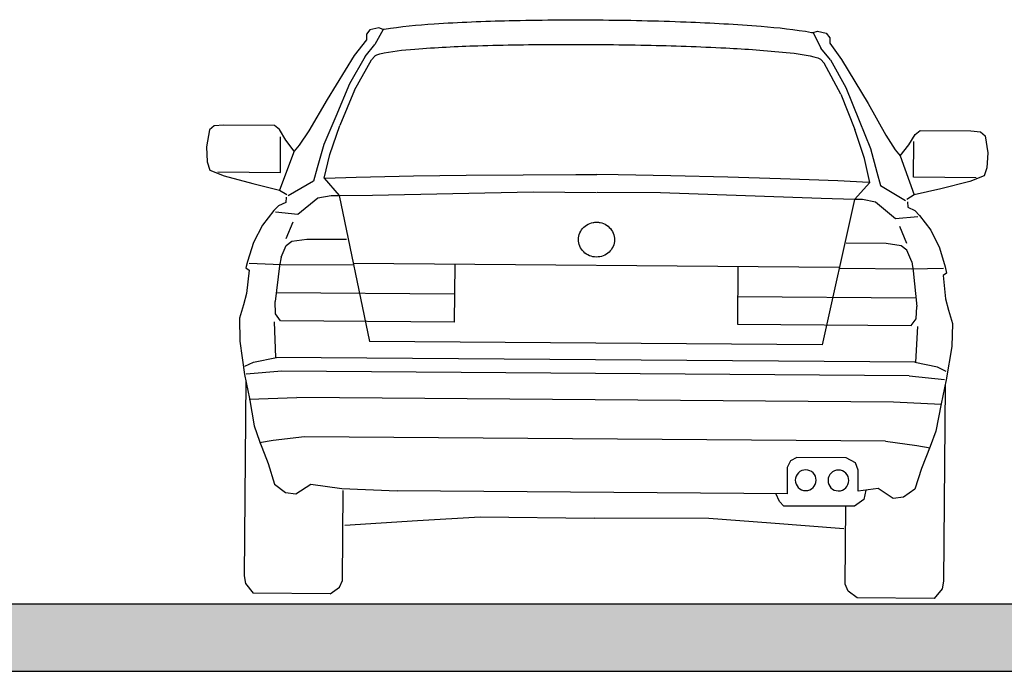
# Model space of a CAD drawing. Units: metres. Extents: x 7523979 to 7545062, y 4824621 to 4832803.
# Drawn here: x 7534816 to 7534889, y 4825754 to 4825802 of the extents above; entities that cross this region are included whole.
import ezdxf

# ---------------------------------------------------------------- set-up
doc = ezdxf.new("R2010")
doc.units = ezdxf.units.M
doc.layers.add('06_poprecni profili', color=250, linetype='Continuous')

msp = doc.modelspace()

# ---------------------------------------------------------------- hatches: boundary and pattern name
at = {"layer": '06_poprecni profili'}
h = msp.add_hatch(color=256, dxfattribs=at)
h.dxf.hatch_style = 1
h.paths.add_polyline_path([(7534661.534, 4825754.079), (7534661.534, 4825759.079), (7534499.034, 4825759.079), (7534499.034, 4825754.079)])
h.paths.add_polyline_path([(7534899.034, 4825754.079), (7534899.034, 4825759.079), (7534736.534, 4825759.079), (7534736.534, 4825754.079)])

# ---------------------------------------------------------------- linework, layer by layer
for p, q in [((7534842.53, 4825801.714), (7534841.88, 4825801.555)), ((7534842.856, 4825801.591), (7534842.53, 4825801.714)), ((7534841.62, 4825801.224), (7534841.617, 4825800.823)), ((7534841.88, 4825801.555), (7534841.62, 4825801.224)), ((7534842.856, 4825801.591), (7534842.255, 4825800.458)), ((7534874.653, 4825801.347), (7534874.98, 4825801.465)), ((7534874.653, 4825801.347), (7534875.237, 4825800.205)), ((7534874.98, 4825801.465), (7534875.629, 4825801.296)), ((7534875.629, 4825801.296), (7534875.883, 4825800.96)), ((7534875.883, 4825800.96), (7534875.88, 4825800.559)), ((7534841.617, 4825800.823), (7534840.715, 4825799.647)), ((7534841.541, 4825799.586), (7534842.255, 4825800.458)), ((7534875.88, 4825800.559), (7534876.764, 4825799.371)), ((7534840.715, 4825799.647), (7534838.71, 4825796.409)), ((7534841.541, 4825799.586), (7534840.378, 4825797.557)), ((7534841.992, 4825799.342), (7534842.248, 4825799.613)), ((7534875.937, 4825799.322), (7534875.237, 4825800.205)), ((7534840.736, 4825797.077), (7534841.992, 4825799.342)), ((7534875.482, 4825799.084), (7534875.23, 4825799.36)), ((7534876.703, 4825796.801), (7534875.482, 4825799.084)), ((7534875.937, 4825799.322), (7534877.069, 4825797.275)), ((7534876.764, 4825799.371), (7534878.719, 4825796.102)), ((7534840.378, 4825797.557), (7534839.357, 4825795.132)), ((7534840.736, 4825797.077), (7534839.661, 4825794.467)), ((7534876.703, 4825796.801), (7534877.738, 4825794.174)), ((7534877.069, 4825797.275), (7534878.052, 4825794.835)), ((7534838.71, 4825796.409), (7534837.36, 4825794.086)), ((7534878.719, 4825796.102), (7534880.033, 4825793.759)), ((7534839.357, 4825795.132), (7534838.474, 4825793.08)), ((7534830.361, 4825794.451), (7534830.011, 4825794.154)), ((7534831.075, 4825794.501), (7534830.361, 4825794.451)), ((7534834.821, 4825794.473), (7534831.075, 4825794.501)), ((7534835.202, 4825794.17), (7534834.821, 4825794.473)), ((7534838.912, 4825792.329), (7534839.661, 4825794.467)), ((7534878.052, 4825794.835), (7534878.904, 4825792.77)), ((7534830.011, 4825794.154), (7534829.79, 4825792.9)), ((7534835.659, 4825793.4), (7534835.202, 4825794.17)), ((7534837.36, 4825794.086), (7534836.66, 4825793.019)), ((7534878.454, 4825792.025), (7534877.738, 4825794.174)), ((7534880.033, 4825793.759), (7534880.717, 4825792.68)), ((7534881.723, 4825793.046), (7534882.192, 4825793.81)), ((7534882.192, 4825793.81), (7534882.578, 4825794.106)), ((7534882.578, 4825794.106), (7534886.323, 4825794.077)), ((7534886.323, 4825794.077), (7534887.037, 4825794.015)), ((7534887.037, 4825794.015), (7534887.382, 4825793.713)), ((7534887.382, 4825793.713), (7534887.584, 4825792.456)), ((7534835.26, 4825791.006), (7534835.28, 4825793.639)), ((7534836.271, 4825792.572), (7534835.659, 4825793.4)), ((7534836.66, 4825793.019), (7534836.271, 4825792.572)), ((7534838.474, 4825793.08), (7534837.979, 4825791.344)), ((7534881.099, 4825792.228), (7534881.723, 4825793.046)), ((7534882.085, 4825790.646), (7534882.105, 4825793.279)), ((7534829.79, 4825792.9), (7534829.859, 4825791.796)), ((7534836.271, 4825792.572), (7534835.194, 4825789.699)), ((7534838.494, 4825790.573), (7534838.912, 4825792.329)), ((7534878.904, 4825792.77), (7534879.372, 4825791.026)), ((7534880.717, 4825792.68), (7534881.099, 4825792.228)), ((7534881.099, 4825792.228), (7534882.131, 4825789.338)), ((7534887.584, 4825792.456), (7534887.497, 4825791.353)), ((7534829.859, 4825791.796), (7534830.048, 4825791.177)), ((7534878.845, 4825790.263), (7534878.454, 4825792.025)), ((7534830.048, 4825791.177), (7534831.106, 4825790.757)), ((7534830.645, 4825791.041), (7534835.26, 4825791.006)), ((7534831.106, 4825790.757), (7534833.224, 4825790.181)), ((7534837.979, 4825791.344), (7534837.702, 4825790.354)), ((7534845.093, 4825790.743), (7534848.989, 4825790.805)), ((7534848.989, 4825790.805), (7534853.208, 4825790.835)), ((7534853.208, 4825790.835), (7534857.116, 4825790.84)), ((7534857.116, 4825790.84), (7534858.673, 4825790.838)), ((7534860.23, 4825790.816), (7534858.673, 4825790.838)), ((7534864.136, 4825790.751), (7534860.23, 4825790.816)), ((7534879.372, 4825791.026), (7534879.634, 4825790.032)), ((7534887.497, 4825791.353), (7534887.299, 4825790.737)), ((7534833.224, 4825790.181), (7534835.194, 4825789.699)), ((7534837.702, 4825790.354), (7534835.841, 4825789.263)), ((7534838.494, 4825790.573), (7534839.604, 4825789.292)), ((7534838.553, 4825790.575), (7534840.866, 4825790.656)), ((7534840.866, 4825790.656), (7534845.093, 4825790.743)), ((7534868.355, 4825790.656), (7534864.136, 4825790.751)), ((7534872.25, 4825790.535), (7534868.355, 4825790.656)), ((7534876.474, 4825790.382), (7534872.25, 4825790.535)), ((7534878.786, 4825790.266), (7534876.474, 4825790.382)), ((7534878.845, 4825790.263), (7534877.715, 4825788.999)), ((7534879.634, 4825790.032), (7534881.477, 4825788.913)), ((7534886.7, 4825790.611), (7534882.085, 4825790.646)), ((7534886.235, 4825790.334), (7534884.108, 4825789.79)), ((7534887.299, 4825790.737), (7534886.235, 4825790.334)), ((7534835.194, 4825789.699), (7534835.746, 4825789.358)), ((7534839.604, 4825789.292), (7534842.074, 4825789.33)), ((7534842.074, 4825789.33), (7534853.961, 4825789.562)), ((7534853.961, 4825789.562), (7534858.638, 4825789.526)), ((7534863.365, 4825789.49), (7534858.687, 4825789.526)), ((7534875.246, 4825789.076), (7534863.365, 4825789.49)), ((7534882.131, 4825789.338), (7534881.574, 4825789.006)), ((7534884.108, 4825789.79), (7534882.131, 4825789.338)), ((7534835.664, 4825788.778), (7534835.122, 4825788.539)), ((7534835.687, 4825789.171), (7534835.664, 4825788.778)), ((7534836.546, 4825787.911), (7534838.04, 4825789.117)), ((7534838.04, 4825789.117), (7534839.025, 4825789.296)), ((7534839.025, 4825789.296), (7534839.604, 4825789.292)), ((7534839.604, 4825789.292), (7534841.841, 4825778.498)), ((7534877.715, 4825788.999), (7534875.246, 4825789.076)), ((7534877.715, 4825788.999), (7534875.313, 4825778.241)), ((7534878.294, 4825788.995), (7534877.715, 4825788.999)), ((7534879.277, 4825788.8), (7534878.294, 4825788.995)), ((7534880.752, 4825787.572), (7534879.277, 4825788.8)), ((7534881.631, 4825788.818), (7534881.647, 4825788.425)), ((7534834.773, 4825788.186), (7534833.935, 4825787.107)), ((7534835.122, 4825788.539), (7534834.773, 4825788.186)), ((7534834.907, 4825788.091), (7534836.546, 4825787.911)), ((7534881.647, 4825788.425), (7534882.185, 4825788.178)), ((7534882.185, 4825788.178), (7534882.529, 4825787.819)), ((7534835.684, 4825786.102), (7534836.214, 4825787.352)), ((7534882.394, 4825787.727), (7534880.752, 4825787.572)), ((7534882.529, 4825787.819), (7534883.35, 4825786.727)), ((7534833.935, 4825787.107), (7534833.27, 4825785.821)), ((7534881.587, 4825785.75), (7534881.076, 4825787.008)), ((7534883.35, 4825786.727), (7534883.996, 4825785.431)), ((7534833.27, 4825785.821), (7534832.835, 4825784.402)), ((7534835.68, 4825785.597), (7534836.107, 4825785.912)), ((7534836.107, 4825785.912), (7534837.208, 4825786.073)), ((7534837.208, 4825786.073), (7534840.159, 4825786.051)), ((7534880.062, 4825785.744), (7534877.11, 4825785.767)), ((7534881.161, 4825785.566), (7534880.062, 4825785.744)), ((7534835.307, 4825784.739), (7534835.68, 4825785.597)), ((7534881.582, 4825785.245), (7534881.161, 4825785.566)), ((7534881.942, 4825784.381), (7534881.582, 4825785.245)), ((7534883.996, 4825785.431), (7534884.409, 4825784.006)), ((7534832.835, 4825784.402), (7534832.716, 4825783.935)), ((7534832.95, 4825784.289), (7534835.322, 4825784.196)), ((7534835.307, 4825784.739), (7534835.187, 4825784.085)), ((7534876.575, 4825783.976), (7534840.667, 4825784.251)), ((7534881.942, 4825784.381), (7534882.052, 4825783.725)), ((7534832.716, 4825783.935), (7534832.965, 4825783.765)), ((7534832.965, 4825783.765), (7534832.76, 4825782.045)), ((7534835.187, 4825784.085), (7534834.884, 4825781.449)), ((7534835.322, 4825784.196), (7534840.667, 4825784.155)), ((7534848.154, 4825784.194), (7534848.121, 4825779.926)), ((7534869.088, 4825784.033), (7534869.056, 4825779.765)), ((7534881.918, 4825783.839), (7534876.574, 4825783.88)), ((7534884.292, 4825783.894), (7534881.918, 4825783.839)), ((7534882.052, 4825783.725), (7534882.314, 4825781.085)), ((7534884.521, 4825783.537), (7534884.268, 4825783.371)), ((7534884.409, 4825784.006), (7534884.521, 4825783.537)), ((7534884.268, 4825783.371), (7534884.447, 4825781.648)), ((7534832.76, 4825782.045), (7534832.522, 4825781.204)), ((7534848.137, 4825781.989), (7534834.958, 4825782.09)), ((7534834.91, 4825780.532), (7534834.884, 4825781.449)), ((7534869.071, 4825781.828), (7534882.251, 4825781.727)), ((7534884.447, 4825781.648), (7534884.672, 4825780.804)), ((7534832.522, 4825781.204), (7534832.226, 4825780.215)), ((7534882.274, 4825780.168), (7534882.314, 4825781.085)), ((7534884.672, 4825780.804), (7534884.953, 4825779.81)), ((7534832.226, 4825780.215), (7534832.252, 4825778.512)), ((7534834.809, 4825779.953), (7534834.906, 4825777.314)), ((7534835.271, 4825780.024), (7534834.91, 4825780.532)), ((7534848.121, 4825779.926), (7534835.271, 4825780.024)), ((7534881.906, 4825779.666), (7534882.274, 4825780.168)), ((7534869.056, 4825779.765), (7534881.906, 4825779.666)), ((7534882.366, 4825779.588), (7534882.229, 4825776.95)), ((7534884.953, 4825779.81), (7534884.901, 4825778.108)), ((7534832.252, 4825778.512), (7534832.62, 4825776.039)), ((7534875.313, 4825778.241), (7534841.841, 4825778.498)), ((7534884.901, 4825778.108), (7534884.495, 4825775.641)), ((7534832.625, 4825776.675), (7534833.283, 4825776.97)), ((7534833.283, 4825776.97), (7534834.964, 4825777.295)), ((7534882.229, 4825776.95), (7534834.906, 4825777.314)), ((7534883.847, 4825776.582), (7534882.171, 4825776.932)), ((7534835.362, 4825776.3), (7534832.736, 4825776.076)), ((7534881.758, 4825775.944), (7534835.362, 4825776.3)), ((7534884.5, 4825776.277), (7534883.847, 4825776.582)), ((7534832.701, 4825775.634), (7534832.589, 4825761.142)), ((7534832.62, 4825776.039), (7534832.974, 4825774.259)), ((7534881.758, 4825775.944), (7534884.38, 4825775.679)), ((7534884.495, 4825775.641), (7534884.114, 4825773.866)), ((7534884.408, 4825775.237), (7534884.297, 4825760.745)), ((7534832.954, 4825774.222), (7534836.486, 4825774.346)), ((7534832.974, 4825774.259), (7534833.326, 4825772.236)), ((7534880.604, 4825774.007), (7534836.486, 4825774.346)), ((7534884.133, 4825773.829), (7534880.604, 4825774.007)), ((7534884.114, 4825773.866), (7534883.731, 4825771.849)), ((7534833.326, 4825772.236), (7534833.723, 4825771.11)), ((7534883.731, 4825771.849), (7534883.317, 4825770.729)), ((7534834.726, 4825771.159), (7534833.722, 4825770.998)), ((7534833.723, 4825771.11), (7534834.348, 4825769.459)), ((7534837.044, 4825771.442), (7534834.726, 4825771.159)), ((7534880.001, 4825771.112), (7534837.044, 4825771.442)), ((7534880.001, 4825771.112), (7534882.314, 4825770.794)), ((7534882.314, 4825770.794), (7534883.316, 4825770.617)), ((7534883.317, 4825770.729), (7534882.667, 4825769.088)), ((7534872.971, 4825769.655), (7534872.742, 4825769.173)), ((7534873.445, 4825769.91), (7534872.971, 4825769.655)), ((7534877.102, 4825769.882), (7534873.445, 4825769.91)), ((7534877.784, 4825769.51), (7534877.102, 4825769.882)), ((7534834.348, 4825769.459), (7534834.819, 4825767.921)), ((7534872.742, 4825769.173), (7534872.727, 4825767.222)), ((7534877.987, 4825768.97), (7534877.784, 4825769.51)), ((7534877.975, 4825767.42), (7534877.987, 4825768.97)), ((7534882.667, 4825769.088), (7534882.172, 4825767.558)), ((7534834.819, 4825767.921), (7534835.644, 4825767.317)), ((7534836.415, 4825767.217), (7534837.52, 4825767.939)), ((7534837.52, 4825767.939), (7534839.794, 4825767.605)), ((7534839.794, 4825767.605), (7534843.903, 4825767.444)), ((7534839.858, 4825760.812), (7534839.909, 4825767.474)), ((7534879.471, 4825767.617), (7534877.975, 4825767.42)), ((7534878.545, 4825767.475), (7534878.409, 4825766.798)), ((7534878.552, 4825767.509), (7534878.549, 4825767.493)), ((7534880.565, 4825766.878), (7534879.471, 4825767.617)), ((7534882.172, 4825767.558), (7534881.338, 4825766.966)), ((7534835.644, 4825767.317), (7534836.415, 4825767.217)), ((7534872.727, 4825767.222), (7534843.903, 4825767.444)), ((7534872.181, 4825766.658), (7534871.907, 4825767.229)), ((7534878.409, 4825766.798), (7534877.715, 4825766.292)), ((7534881.338, 4825766.966), (7534880.565, 4825766.878)), ((7534872.486, 4825766.307), (7534872.181, 4825766.658)), ((7534877.715, 4825766.292), (7534872.486, 4825766.307)), ((7534877.024, 4825760.527), (7534877.068, 4825766.293)), ((7534845.411, 4825765.243), (7534850.024, 4825765.509)), ((7534850.024, 4825765.509), (7534858.478, 4825765.423)), ((7534866.931, 4825765.38), (7534858.478, 4825765.423)), ((7534871.54, 4825765.043), (7534866.931, 4825765.38)), ((7534840.026, 4825764.908), (7534845.411, 4825765.243)), ((7534876.92, 4825764.625), (7534871.54, 4825765.043)), ((7534832.589, 4825761.142), (7534832.676, 4825760.572)), ((7534832.676, 4825760.572), (7534833.255, 4825759.86)), ((7534838.953, 4825759.816), (7534839.622, 4825760.308)), ((7534839.622, 4825760.308), (7534839.858, 4825760.812)), ((7534877.252, 4825760.019), (7534877.024, 4825760.527)), ((7534884.202, 4825760.176), (7534883.611, 4825759.473)), ((7534884.297, 4825760.745), (7534884.202, 4825760.176)), ((7534838.953, 4825759.816), (7534833.255, 4825759.86)), ((7534877.914, 4825759.517), (7534877.252, 4825760.019)), ((7534883.611, 4825759.473), (7534877.914, 4825759.517)), ((7534736.534, 4825759.079), (7534899.034, 4825759.079)), ((7534736.534, 4825754.079), (7534899.034, 4825754.079))]:
    msp.add_line(p, q, dxfattribs=at)
at = {"layer": '06_poprecni profili', "extrusion": (0, 0, -1)}
for centre, major_axis, ratio, start_param, end_param in [((7534848.78, 4825764.255), (26.262, 27.195), 1, -0.923188, -0.824781), ((7534854.923, 4825674.638), (88.659, 91.809), 1, -0.832949, -0.789476), ((7534857.047, 4825592.031), (146.062, 151.251), 1, -0.791119, -0.759995), ((7534857.232, 4825591.418), (-151.692, 146.487), 1, 0.809905, 0.840969), ((7534860.565, 4825673.344), (89.529, 92.71), 1, -0.731448, -0.688258), ((7534868.055, 4825763.275), (26.843, 27.796), 1, -0.696214, -0.599246), ((7534845.011, 4825789.836), (8.302, 8.597), 1, -0.949257, -0.942558), ((7534872.492, 4825790.53), (7.663, 7.935), 0.999998, -0.580987, -0.570787), ((7534852.656, 4825703.823), (67.1, 69.484), 1, -0.845192, -0.79694), ((7534856.415, 4825592.105), (144.749, 149.892), 1, -0.799429, -0.7706), ((7534856.765, 4825542.816), (178.989, 185.348), 1, -0.771452, -0.74644), ((7534858.231, 4825602.612), (137.439, 142.322), 1, -0.74735, -0.717504), ((7534842.367, 4825799.501), (-0.118, 0.114), 0.999999, 6.255588, 6.367148), ((7534842.505, 4825799.336), (-0.273, 0.263), 1, 0.098477, 0.341894), ((7534842.972, 4825798.358), (-1.051, 1.015), 1, 0.353384, 0.55178), ((7534846.128, 4825783.702), (11.429, 11.835), 1, -0.98351, -0.824284), ((7534864.161, 4825715.094), (-61.297, 59.194), 1, 0.850348, 0.902833), ((7534871.807, 4825787.787), (8.423, 8.722), 1, -0.697003, -0.500965), ((7534874.787, 4825798.801), (0.498, 0.515), 1, -0.457577, -0.137139), ((7534875.112, 4825799.255), (-0.113, 0.11), 1, 1.468473, 1.660309), ((7534858.631, 4825785.966), (0.941, 0.974), 1, -1.333963, -0.949722), ((7534858.635, 4825785.948), (0.953, 0.987), 1, -0.950303, -0.760266), ((7534858.635, 4825785.948), (-0.987, 0.953), 1, 0.81053, 1.00139), ((7534858.64, 4825785.966), (-0.974, 0.941), 1, 1.000786, 1.385032), ((7534858.574, 4825786.025), (0.882, 0.914), 1, 4.155632, 4.556816), ((7534858.608, 4825786.001), (0.911, 0.944), 1, 4.55704, 4.949523), ((7534858.663, 4825786.001), (-0.944, 0.911), 1, 1.384739, 1.777278), ((7534858.698, 4825786.024), (-0.914, 0.882), 1, 1.77753, 2.178701), ((7534858.557, 4825786.03), (0.87, 0.901), 1, 3.750129, 4.154977), ((7534858.574, 4825786.034), (-0.914, 0.882), 1, 4.919085, 5.320249), ((7534858.698, 4825786.033), (0.882, 0.914), 1, 1.01404, 1.415172), ((7534858.714, 4825786.029), (0.87, 0.901), 1, 0.608536, 1.013389), ((7534858.609, 4825786.058), (-0.944, 0.911), 1, 4.526356, 4.918857), ((7534858.632, 4825786.093), (0.941, 0.974), 1, 2.571582, 2.955847), ((7534858.64, 4825786.093), (0.941, 0.974), 1, 1.807654, 2.191879), ((7534858.663, 4825786.057), (0.911, 0.944), 1, 1.41541, 1.80793), ((7534858.636, 4825786.11), (0.953, 0.987), 1, 2.191269, 2.572173), ((7534874.108, 4825768.222), (-0.553, 0.534), 1, 5.522919399386684, 11.80610470656627), ((7534876.524, 4825768.203), (-0.553, 0.534), 1, 5.522919399221942, 11.80610470640153)]:
    msp.add_ellipse(centre, major_axis=major_axis, ratio=ratio, start_param=start_param, end_param=end_param, dxfattribs=at)

doc.saveas('drawing.dxf')
